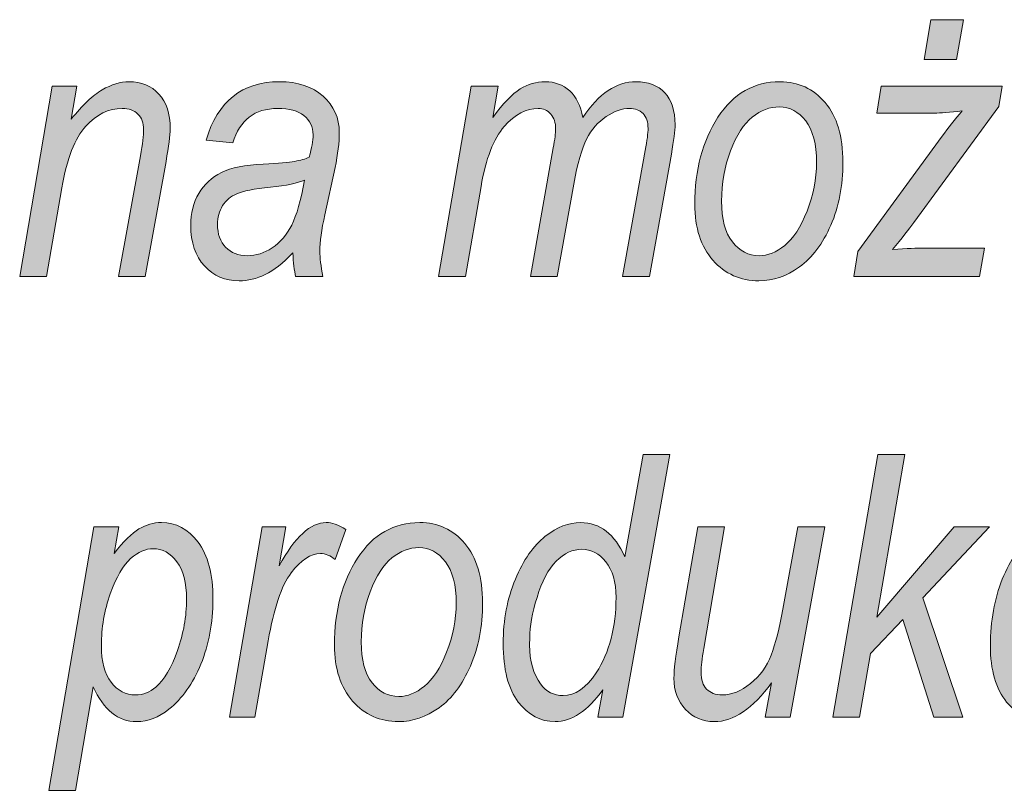
# Model space of a CAD drawing. Units: millimetres. Extents: x 5 to 1189, y 0 to 841.
# Drawn here: x 1103 to 1120, y 19 to 32 of the extents above; entities that cross this region are included whole.
import ezdxf

# ---------------------------------------------------------------- set-up
doc = ezdxf.new("R2010")
doc.units = ezdxf.units.MM
doc.header["$MEASUREMENT"] = 0
doc.layers.add('Warstwa 1', color=7, linetype='Continuous', lineweight=0)

# ---------------------------------------------------------------- blocks, each defined once
blk = doc.blocks.new('Block_14')
at = {"layer": 'Warstwa 1', "true_color": 0x000000, "transparency": 33554687}
h = blk.add_hatch(color=18, dxfattribs=at)
h.dxf.hatch_style = 2
edge = h.paths.add_edge_path()
edge.add_spline(control_points=[(1118.955, 31.717), (1118.955, 31.717), (1119.07, 32.408), (1119.07, 32.408), (1119.07, 32.408), (1119.636, 32.408), (1119.636, 32.408), (1119.636, 32.408), (1119.518, 31.717), (1119.518, 31.717), (1119.518, 31.717), (1118.955, 31.717), (1118.955, 31.717)], knot_values=[0, 0, 0, 0, 1, 1, 1, 2, 2, 2, 3, 3, 3, 4, 4, 4, 4], degree=3, periodic=0)
edge = h.paths.add_edge_path()
edge.add_spline(control_points=[(1117.74, 27.968), (1117.74, 27.968), (1117.814, 28.402), (1117.814, 28.402), (1117.814, 28.402), (1119.266, 30.396), (1119.266, 30.396), (1119.37, 30.536), (1119.486, 30.682), (1119.614, 30.833), (1119.395, 30.806), (1119.236, 30.793), (1119.139, 30.793), (1119.139, 30.793), (1118.137, 30.793), (1118.137, 30.793), (1118.137, 30.793), (1118.217, 31.261), (1118.217, 31.261), (1118.217, 31.261), (1120.304, 31.261), (1120.304, 31.261), (1120.304, 31.261), (1120.245, 30.907), (1120.245, 30.907), (1120.245, 30.907), (1118.779, 28.901), (1118.779, 28.901), (1118.696, 28.788), (1118.573, 28.631), (1118.41, 28.433), (1118.664, 28.452), (1118.839, 28.461), (1118.934, 28.461), (1118.934, 28.461), (1119.997, 28.461), (1119.997, 28.461), (1119.997, 28.461), (1119.914, 27.968), (1119.914, 27.968), (1119.914, 27.968), (1117.74, 27.968), (1117.74, 27.968)], knot_values=[0, 0, 0, 0, 1, 1, 1, 2, 2, 2, 3, 3, 3, 4, 4, 4, 5, 5, 5, 6, 6, 6, 7, 7, 7, 8, 8, 8, 9, 9, 9, 10, 10, 10, 11, 11, 11, 12, 12, 12, 13, 13, 13, 14, 14, 14, 14], degree=3, periodic=0)
h = blk.add_hatch(color=18, dxfattribs=at)
h.dxf.hatch_style = 2
edge = h.paths.add_edge_path()
edge.add_spline(control_points=[(1103.335, 27.968), (1103.335, 27.968), (1103.898, 31.261), (1103.898, 31.261), (1103.898, 31.261), (1104.32, 31.261), (1104.32, 31.261), (1104.32, 31.261), (1104.223, 30.687), (1104.223, 30.687), (1104.419, 30.931), (1104.598, 31.1), (1104.758, 31.194), (1104.919, 31.288), (1105.075, 31.335), (1105.225, 31.335), (1105.436, 31.335), (1105.607, 31.265), (1105.738, 31.123), (1105.868, 30.982), (1105.934, 30.782), (1105.934, 30.523), (1105.934, 30.407), (1105.909, 30.219), (1105.862, 29.959), (1105.862, 29.959), (1105.502, 27.968), (1105.502, 27.968), (1105.502, 27.968), (1105.04, 27.968), (1105.04, 27.968), (1105.04, 27.968), (1105.419, 30.055), (1105.419, 30.055), (1105.456, 30.259), (1105.475, 30.41), (1105.475, 30.507), (1105.475, 30.621), (1105.442, 30.71), (1105.376, 30.776), (1105.31, 30.84), (1105.22, 30.873), (1105.107, 30.873), (1104.873, 30.873), (1104.662, 30.771), (1104.475, 30.566), (1104.287, 30.362), (1104.15, 30.006), (1104.062, 29.499), (1104.062, 29.499), (1103.797, 27.968), (1103.797, 27.968), (1103.797, 27.968), (1103.335, 27.968), (1103.335, 27.968)], knot_values=[0, 0, 0, 0, 1, 1, 1, 2, 2, 2, 3, 3, 3, 4, 4, 4, 5, 5, 5, 6, 6, 6, 7, 7, 7, 8, 8, 8, 9, 9, 9, 10, 10, 10, 11, 11, 11, 12, 12, 12, 13, 13, 13, 14, 14, 14, 15, 15, 15, 16, 16, 16, 17, 17, 17, 18, 18, 18, 18], degree=3, periodic=0)
h = blk.add_hatch(color=18, dxfattribs=at)
h.dxf.hatch_style = 2
edge = h.paths.add_edge_path()
edge.add_spline(control_points=[(1108.254, 29.636), (1108.139, 29.582), (1107.943, 29.541), (1107.667, 29.512), (1107.385, 29.483), (1107.191, 29.446), (1107.086, 29.4), (1106.981, 29.355), (1106.899, 29.286), (1106.84, 29.193), (1106.781, 29.1), (1106.751, 28.992), (1106.751, 28.87), (1106.751, 28.703), (1106.798, 28.571), (1106.892, 28.473), (1106.986, 28.376), (1107.111, 28.328), (1107.268, 28.328), (1107.416, 28.328), (1107.559, 28.373), (1107.696, 28.464), (1107.834, 28.555), (1107.946, 28.686), (1108.033, 28.858), (1108.119, 29.029), (1108.193, 29.289), (1108.254, 29.636)], knot_values=[0, 0, 0, 0, 1, 1, 1, 2, 2, 2, 3, 3, 3, 4, 4, 4, 5, 5, 5, 6, 6, 6, 7, 7, 7, 8, 8, 8, 9, 9, 9, 9], degree=3, periodic=0)
edge = h.paths.add_edge_path()
edge.add_spline(control_points=[(1108.052, 28.377), (1107.883, 28.199), (1107.724, 28.074), (1107.575, 28.002), (1107.427, 27.93), (1107.276, 27.894), (1107.123, 27.894), (1106.883, 27.894), (1106.685, 27.979), (1106.526, 28.151), (1106.368, 28.322), (1106.289, 28.556), (1106.289, 28.852), (1106.289, 29.062), (1106.336, 29.246), (1106.429, 29.404), (1106.522, 29.561), (1106.652, 29.681), (1106.82, 29.765), (1106.988, 29.848), (1107.228, 29.898), (1107.541, 29.912), (1107.805, 29.927), (1107.985, 29.942), (1108.084, 29.959), (1108.182, 29.975), (1108.266, 30), (1108.335, 30.033), (1108.38, 30.19), (1108.402, 30.318), (1108.402, 30.417), (1108.402, 30.555), (1108.35, 30.665), (1108.245, 30.749), (1108.141, 30.832), (1107.99, 30.873), (1107.792, 30.873), (1107.394, 30.873), (1107.136, 30.675), (1107.018, 30.278), (1107.018, 30.278), (1106.553, 30.324), (1106.553, 30.324), (1106.754, 30.998), (1107.177, 31.335), (1107.82, 31.335), (1108.138, 31.335), (1108.39, 31.252), (1108.576, 31.086), (1108.762, 30.919), (1108.855, 30.71), (1108.855, 30.458), (1108.855, 30.285), (1108.831, 30.082), (1108.782, 29.85), (1108.782, 29.85), (1108.605, 29.035), (1108.605, 29.035), (1108.548, 28.776), (1108.519, 28.566), (1108.519, 28.405), (1108.519, 28.295), (1108.537, 28.149), (1108.572, 27.968), (1108.572, 27.968), (1108.1, 27.968), (1108.1, 27.968), (1108.077, 28.071), (1108.061, 28.208), (1108.052, 28.377)], knot_values=[0, 0, 0, 0, 1, 1, 1, 2, 2, 2, 3, 3, 3, 4, 4, 4, 5, 5, 5, 6, 6, 6, 7, 7, 7, 8, 8, 8, 9, 9, 9, 10, 10, 10, 11, 11, 11, 12, 12, 12, 13, 13, 13, 14, 14, 14, 15, 15, 15, 16, 16, 16, 17, 17, 17, 18, 18, 18, 19, 19, 19, 20, 20, 20, 21, 21, 21, 22, 22, 22, 23, 23, 23, 23], degree=3, periodic=0)
h = blk.add_hatch(color=18, dxfattribs=at)
h.dxf.hatch_style = 2
edge = h.paths.add_edge_path()
edge.add_spline(control_points=[(1110.571, 27.968), (1110.571, 27.968), (1111.135, 31.261), (1111.135, 31.261), (1111.135, 31.261), (1111.598, 31.261), (1111.598, 31.261), (1111.598, 31.261), (1111.505, 30.718), (1111.505, 30.718), (1111.684, 30.962), (1111.842, 31.126), (1111.978, 31.21), (1112.114, 31.293), (1112.258, 31.335), (1112.411, 31.335), (1112.578, 31.335), (1112.719, 31.283), (1112.834, 31.177), (1112.949, 31.072), (1113.025, 30.919), (1113.063, 30.718), (1113.199, 30.925), (1113.344, 31.08), (1113.497, 31.182), (1113.651, 31.284), (1113.811, 31.335), (1113.979, 31.335), (1114.191, 31.335), (1114.357, 31.272), (1114.477, 31.145), (1114.596, 31.018), (1114.655, 30.834), (1114.655, 30.593), (1114.655, 30.488), (1114.633, 30.319), (1114.59, 30.086), (1114.59, 30.086), (1114.212, 27.968), (1114.212, 27.968), (1114.212, 27.968), (1113.749, 27.968), (1113.749, 27.968), (1113.749, 27.968), (1114.139, 30.145), (1114.139, 30.145), (1114.172, 30.322), (1114.188, 30.451), (1114.188, 30.529), (1114.188, 30.641), (1114.159, 30.726), (1114.101, 30.785), (1114.043, 30.844), (1113.965, 30.873), (1113.868, 30.873), (1113.739, 30.873), (1113.605, 30.826), (1113.464, 30.732), (1113.323, 30.638), (1113.211, 30.509), (1113.127, 30.344), (1113.043, 30.18), (1112.969, 29.92), (1112.904, 29.565), (1112.904, 29.565), (1112.618, 27.968), (1112.618, 27.968), (1112.618, 27.968), (1112.156, 27.968), (1112.156, 27.968), (1112.156, 27.968), (1112.551, 30.191), (1112.551, 30.191), (1112.578, 30.342), (1112.592, 30.451), (1112.592, 30.517), (1112.592, 30.626), (1112.563, 30.713), (1112.506, 30.777), (1112.449, 30.841), (1112.377, 30.873), (1112.291, 30.873), (1112.085, 30.873), (1111.889, 30.77), (1111.704, 30.561), (1111.519, 30.354), (1111.386, 30.008), (1111.303, 29.524), (1111.303, 29.524), (1111.034, 27.968), (1111.034, 27.968), (1111.034, 27.968), (1110.571, 27.968), (1110.571, 27.968)], knot_values=[0, 0, 0, 0, 1, 1, 1, 2, 2, 2, 3, 3, 3, 4, 4, 4, 5, 5, 5, 6, 6, 6, 7, 7, 7, 8, 8, 8, 9, 9, 9, 10, 10, 10, 11, 11, 11, 12, 12, 12, 13, 13, 13, 14, 14, 14, 15, 15, 15, 16, 16, 16, 17, 17, 17, 18, 18, 18, 19, 19, 19, 20, 20, 20, 21, 21, 21, 22, 22, 22, 23, 23, 23, 24, 24, 24, 25, 25, 25, 26, 26, 26, 27, 27, 27, 28, 28, 28, 29, 29, 29, 30, 30, 30, 31, 31, 31, 31], degree=3, periodic=0)
h = blk.add_hatch(color=18, dxfattribs=at)
h.dxf.hatch_style = 2
edge = h.paths.add_edge_path()
edge.add_spline(control_points=[(1115.458, 29.273), (1115.458, 28.961), (1115.52, 28.726), (1115.644, 28.566), (1115.768, 28.407), (1115.923, 28.328), (1116.109, 28.328), (1116.256, 28.328), (1116.402, 28.387), (1116.549, 28.506), (1116.696, 28.625), (1116.824, 28.822), (1116.934, 29.097), (1117.043, 29.372), (1117.098, 29.654), (1117.098, 29.943), (1117.098, 30.257), (1117.036, 30.495), (1116.912, 30.658), (1116.788, 30.82), (1116.635, 30.901), (1116.453, 30.901), (1116.294, 30.901), (1116.139, 30.842), (1115.989, 30.724), (1115.84, 30.607), (1115.714, 30.412), (1115.611, 30.14), (1115.509, 29.868), (1115.458, 29.579), (1115.458, 29.273)], knot_values=[0, 0, 0, 0, 1, 1, 1, 2, 2, 2, 3, 3, 3, 4, 4, 4, 5, 5, 5, 6, 6, 6, 7, 7, 7, 8, 8, 8, 9, 9, 9, 10, 10, 10, 10], degree=3, periodic=0)
edge = h.paths.add_edge_path()
edge.add_spline(control_points=[(1114.996, 29.218), (1114.996, 29.811), (1115.129, 30.312), (1115.396, 30.721), (1115.662, 31.131), (1116.02, 31.335), (1116.469, 31.335), (1116.783, 31.335), (1117.042, 31.215), (1117.247, 30.974), (1117.452, 30.733), (1117.554, 30.391), (1117.554, 29.946), (1117.554, 29.539), (1117.484, 29.175), (1117.345, 28.855), (1117.205, 28.534), (1117.024, 28.294), (1116.802, 28.134), (1116.58, 27.973), (1116.347, 27.894), (1116.103, 27.894), (1115.782, 27.894), (1115.518, 28.012), (1115.309, 28.248), (1115.1, 28.485), (1114.996, 28.808), (1114.996, 29.218)], knot_values=[0, 0, 0, 0, 1, 1, 1, 2, 2, 2, 3, 3, 3, 4, 4, 4, 5, 5, 5, 6, 6, 6, 7, 7, 7, 8, 8, 8, 9, 9, 9, 9], degree=3, periodic=0)
h = blk.add_hatch(color=18, dxfattribs=at)
h.dxf.hatch_style = 2
edge = h.paths.add_edge_path()
edge.add_spline(control_points=[(1112.145, 21.728), (1112.145, 21.728), (1112.142, 21.595), (1112.142, 21.595), (1112.142, 21.322), (1112.206, 21.098), (1112.333, 20.925), (1112.431, 20.79), (1112.56, 20.723), (1112.721, 20.723), (1112.929, 20.723), (1113.12, 20.856), (1113.294, 21.12), (1113.521, 21.474), (1113.635, 21.908), (1113.635, 22.422), (1113.635, 22.687), (1113.576, 22.892), (1113.459, 23.036), (1113.343, 23.181), (1113.204, 23.253), (1113.043, 23.253), (1112.887, 23.253), (1112.74, 23.184), (1112.602, 23.046), (1112.464, 22.907), (1112.354, 22.699), (1112.27, 22.422), (1112.187, 22.145), (1112.145, 21.914), (1112.145, 21.728)], knot_values=[0, 0, 0, 0, 1, 1, 1, 2, 2, 2, 3, 3, 3, 4, 4, 4, 5, 5, 5, 6, 6, 6, 7, 7, 7, 8, 8, 8, 9, 9, 9, 10, 10, 10, 10], degree=3, periodic=0)
edge = h.paths.add_edge_path()
edge.add_spline(control_points=[(1113.408, 20.826), (1113.147, 20.458), (1112.871, 20.274), (1112.581, 20.274), (1112.332, 20.274), (1112.121, 20.386), (1111.947, 20.612), (1111.773, 20.837), (1111.686, 21.175), (1111.686, 21.626), (1111.686, 22.029), (1111.756, 22.398), (1111.896, 22.734), (1112.036, 23.07), (1112.208, 23.317), (1112.412, 23.477), (1112.617, 23.636), (1112.821, 23.715), (1113.023, 23.715), (1113.359, 23.715), (1113.613, 23.518), (1113.784, 23.123), (1113.784, 23.123), (1114.102, 24.894), (1114.102, 24.894), (1114.102, 24.894), (1114.564, 24.894), (1114.564, 24.894), (1114.564, 24.894), (1113.751, 20.348), (1113.751, 20.348), (1113.751, 20.348), (1113.323, 20.348), (1113.323, 20.348), (1113.323, 20.348), (1113.408, 20.826), (1113.408, 20.826)], knot_values=[0, 0, 0, 0, 1, 1, 1, 2, 2, 2, 3, 3, 3, 4, 4, 4, 5, 5, 5, 6, 6, 6, 7, 7, 7, 8, 8, 8, 9, 9, 9, 10, 10, 10, 11, 11, 11, 12, 12, 12, 12], degree=3, periodic=0)
h = blk.add_hatch(color=18, dxfattribs=at)
h.dxf.hatch_style = 2
edge = h.paths.add_edge_path()
edge.add_spline(control_points=[(1117.379, 20.348), (1117.379, 20.348), (1118.157, 24.894), (1118.157, 24.894), (1118.157, 24.894), (1118.623, 24.894), (1118.623, 24.894), (1118.623, 24.894), (1118.138, 22.078), (1118.138, 22.078), (1118.138, 22.078), (1119.475, 23.641), (1119.475, 23.641), (1119.475, 23.641), (1120.086, 23.641), (1120.086, 23.641), (1120.086, 23.641), (1118.932, 22.413), (1118.932, 22.413), (1118.932, 22.413), (1119.627, 20.348), (1119.627, 20.348), (1119.627, 20.348), (1119.124, 20.348), (1119.124, 20.348), (1119.124, 20.348), (1118.589, 22.038), (1118.589, 22.038), (1118.589, 22.038), (1118.031, 21.454), (1118.031, 21.454), (1118.031, 21.454), (1117.841, 20.348), (1117.841, 20.348), (1117.841, 20.348), (1117.379, 20.348), (1117.379, 20.348)], knot_values=[0, 0, 0, 0, 1, 1, 1, 2, 2, 2, 3, 3, 3, 4, 4, 4, 5, 5, 5, 6, 6, 6, 7, 7, 7, 8, 8, 8, 9, 9, 9, 10, 10, 10, 11, 11, 11, 12, 12, 12, 12], degree=3, periodic=0)
h = blk.add_hatch(color=18, dxfattribs=at)
h.dxf.hatch_style = 2
edge = h.paths.add_edge_path()
edge.add_spline(control_points=[(1104.745, 21.587), (1104.745, 21.311), (1104.801, 21.099), (1104.913, 20.954), (1105.025, 20.808), (1105.166, 20.736), (1105.334, 20.736), (1105.468, 20.736), (1105.585, 20.78), (1105.686, 20.869), (1105.83, 20.997), (1105.955, 21.208), (1106.059, 21.502), (1106.164, 21.796), (1106.217, 22.093), (1106.217, 22.392), (1106.217, 22.673), (1106.161, 22.889), (1106.049, 23.038), (1105.936, 23.188), (1105.8, 23.263), (1105.64, 23.263), (1105.512, 23.263), (1105.383, 23.205), (1105.251, 23.091), (1105.119, 22.976), (1105.002, 22.774), (1104.9, 22.485), (1104.797, 22.196), (1104.745, 21.897), (1104.745, 21.587)], knot_values=[0, 0, 0, 0, 1, 1, 1, 2, 2, 2, 3, 3, 3, 4, 4, 4, 5, 5, 5, 6, 6, 6, 7, 7, 7, 8, 8, 8, 9, 9, 9, 10, 10, 10, 10], degree=3, periodic=0)
edge = h.paths.add_edge_path()
edge.add_spline(control_points=[(1103.836, 19.086), (1103.836, 19.086), (1104.615, 23.641), (1104.615, 23.641), (1104.615, 23.641), (1105.046, 23.641), (1105.046, 23.641), (1105.046, 23.641), (1104.966, 23.182), (1104.966, 23.182), (1105.128, 23.389), (1105.271, 23.529), (1105.395, 23.604), (1105.518, 23.678), (1105.648, 23.715), (1105.784, 23.715), (1106.032, 23.715), (1106.243, 23.603), (1106.415, 23.377), (1106.587, 23.152), (1106.673, 22.822), (1106.673, 22.388), (1106.673, 21.979), (1106.603, 21.606), (1106.464, 21.269), (1106.325, 20.932), (1106.141, 20.672), (1105.913, 20.488), (1105.735, 20.345), (1105.55, 20.274), (1105.356, 20.274), (1105.033, 20.274), (1104.783, 20.475), (1104.605, 20.878), (1104.605, 20.878), (1104.298, 19.086), (1104.298, 19.086), (1104.298, 19.086), (1103.836, 19.086), (1103.836, 19.086)], knot_values=[0, 0, 0, 0, 1, 1, 1, 2, 2, 2, 3, 3, 3, 4, 4, 4, 5, 5, 5, 6, 6, 6, 7, 7, 7, 8, 8, 8, 9, 9, 9, 10, 10, 10, 11, 11, 11, 12, 12, 12, 13, 13, 13, 13], degree=3, periodic=0)
h = blk.add_hatch(color=18, dxfattribs=at)
h.dxf.hatch_style = 2
edge = h.paths.add_edge_path()
edge.add_spline(control_points=[(1106.96, 20.348), (1106.96, 20.348), (1107.524, 23.641), (1107.524, 23.641), (1107.524, 23.641), (1107.933, 23.641), (1107.933, 23.641), (1107.933, 23.641), (1107.818, 22.968), (1107.818, 22.968), (1108.087, 23.466), (1108.358, 23.715), (1108.63, 23.715), (1108.723, 23.715), (1108.836, 23.675), (1108.97, 23.594), (1108.97, 23.594), (1108.781, 23.074), (1108.781, 23.074), (1108.701, 23.144), (1108.616, 23.179), (1108.528, 23.179), (1108.359, 23.179), (1108.191, 23.068), (1108.023, 22.846), (1107.855, 22.623), (1107.723, 22.231), (1107.628, 21.669), (1107.628, 21.669), (1107.397, 20.348), (1107.397, 20.348), (1107.397, 20.348), (1106.96, 20.348), (1106.96, 20.348)], knot_values=[0, 0, 0, 0, 1, 1, 1, 2, 2, 2, 3, 3, 3, 4, 4, 4, 5, 5, 5, 6, 6, 6, 7, 7, 7, 8, 8, 8, 9, 9, 9, 10, 10, 10, 11, 11, 11, 11], degree=3, periodic=0)
h = blk.add_hatch(color=18, dxfattribs=at)
h.dxf.hatch_style = 2
edge = h.paths.add_edge_path()
edge.add_spline(control_points=[(1109.234, 21.653), (1109.234, 21.341), (1109.296, 21.106), (1109.42, 20.947), (1109.544, 20.787), (1109.699, 20.708), (1109.885, 20.708), (1110.031, 20.708), (1110.178, 20.767), (1110.325, 20.886), (1110.472, 21.005), (1110.6, 21.202), (1110.709, 21.477), (1110.819, 21.752), (1110.874, 22.034), (1110.874, 22.323), (1110.874, 22.637), (1110.812, 22.875), (1110.688, 23.038), (1110.564, 23.2), (1110.411, 23.281), (1110.229, 23.281), (1110.07, 23.281), (1109.915, 23.222), (1109.765, 23.105), (1109.615, 22.987), (1109.49, 22.792), (1109.387, 22.52), (1109.285, 22.248), (1109.234, 21.959), (1109.234, 21.653)], knot_values=[0, 0, 0, 0, 1, 1, 1, 2, 2, 2, 3, 3, 3, 4, 4, 4, 5, 5, 5, 6, 6, 6, 7, 7, 7, 8, 8, 8, 9, 9, 9, 10, 10, 10, 10], degree=3, periodic=0)
edge = h.paths.add_edge_path()
edge.add_spline(control_points=[(1108.772, 21.598), (1108.772, 22.191), (1108.905, 22.692), (1109.172, 23.101), (1109.438, 23.511), (1109.796, 23.715), (1110.244, 23.715), (1110.559, 23.715), (1110.818, 23.595), (1111.023, 23.354), (1111.227, 23.113), (1111.33, 22.771), (1111.33, 22.326), (1111.33, 21.919), (1111.26, 21.555), (1111.12, 21.235), (1110.981, 20.914), (1110.8, 20.674), (1110.578, 20.514), (1110.355, 20.354), (1110.122, 20.274), (1109.879, 20.274), (1109.558, 20.274), (1109.294, 20.392), (1109.085, 20.629), (1108.876, 20.865), (1108.772, 21.188), (1108.772, 21.598)], knot_values=[0, 0, 0, 0, 1, 1, 1, 2, 2, 2, 3, 3, 3, 4, 4, 4, 5, 5, 5, 6, 6, 6, 7, 7, 7, 8, 8, 8, 9, 9, 9, 9], degree=3, periodic=0)
h = blk.add_hatch(color=18, dxfattribs=at)
h.dxf.hatch_style = 2
edge = h.paths.add_edge_path()
edge.add_spline(control_points=[(1116.322, 20.946), (1115.998, 20.498), (1115.667, 20.274), (1115.328, 20.274), (1115.132, 20.274), (1114.968, 20.344), (1114.835, 20.485), (1114.702, 20.625), (1114.635, 20.806), (1114.635, 21.027), (1114.635, 21.168), (1114.664, 21.405), (1114.722, 21.74), (1114.722, 21.74), (1115.046, 23.641), (1115.046, 23.641), (1115.046, 23.641), (1115.509, 23.641), (1115.509, 23.641), (1115.509, 23.641), (1115.15, 21.535), (1115.15, 21.535), (1115.119, 21.359), (1115.103, 21.224), (1115.103, 21.13), (1115.103, 21.001), (1115.135, 20.902), (1115.199, 20.836), (1115.264, 20.769), (1115.353, 20.736), (1115.469, 20.736), (1115.633, 20.736), (1115.795, 20.801), (1115.957, 20.932), (1116.12, 21.063), (1116.238, 21.228), (1116.314, 21.425), (1116.389, 21.622), (1116.457, 21.887), (1116.516, 22.219), (1116.516, 22.219), (1116.777, 23.641), (1116.777, 23.641), (1116.777, 23.641), (1117.239, 23.641), (1117.239, 23.641), (1117.239, 23.641), (1116.641, 20.348), (1116.641, 20.348), (1116.641, 20.348), (1116.213, 20.348), (1116.213, 20.348), (1116.213, 20.348), (1116.322, 20.946), (1116.322, 20.946)], knot_values=[0, 0, 0, 0, 1, 1, 1, 2, 2, 2, 3, 3, 3, 4, 4, 4, 5, 5, 5, 6, 6, 6, 7, 7, 7, 8, 8, 8, 9, 9, 9, 10, 10, 10, 11, 11, 11, 12, 12, 12, 13, 13, 13, 14, 14, 14, 15, 15, 15, 16, 16, 16, 17, 17, 17, 18, 18, 18, 18], degree=3, periodic=0)
h = blk.add_hatch(color=18, dxfattribs=at)
h.dxf.hatch_style = 2
edge = h.paths.add_edge_path()
edge.add_spline(control_points=[(1121.847, 21.548), (1121.847, 21.548), (1122.306, 21.489), (1122.306, 21.489), (1122.19, 21.078), (1122.025, 20.772), (1121.81, 20.573), (1121.595, 20.373), (1121.355, 20.274), (1121.09, 20.274), (1120.805, 20.274), (1120.569, 20.386), (1120.382, 20.612), (1120.195, 20.837), (1120.101, 21.164), (1120.101, 21.591), (1120.101, 22.011), (1120.17, 22.392), (1120.307, 22.736), (1120.445, 23.079), (1120.618, 23.328), (1120.828, 23.483), (1121.038, 23.638), (1121.271, 23.715), (1121.527, 23.715), (1121.804, 23.715), (1122.031, 23.618), (1122.206, 23.424), (1122.382, 23.23), (1122.469, 22.963), (1122.467, 22.624), (1122.467, 22.624), (1122.014, 22.587), (1122.014, 22.587), (1122.014, 22.802), (1121.964, 22.966), (1121.864, 23.081), (1121.763, 23.196), (1121.639, 23.253), (1121.492, 23.253), (1121.329, 23.253), (1121.181, 23.199), (1121.049, 23.09), (1120.918, 22.982), (1120.804, 22.781), (1120.707, 22.489), (1120.611, 22.196), (1120.563, 21.873), (1120.563, 21.517), (1120.563, 21.252), (1120.615, 21.051), (1120.721, 20.914), (1120.825, 20.776), (1120.95, 20.708), (1121.096, 20.708), (1121.245, 20.708), (1121.389, 20.777), (1121.526, 20.916), (1121.663, 21.054), (1121.77, 21.265), (1121.847, 21.548)], knot_values=[0, 0, 0, 0, 1, 1, 1, 2, 2, 2, 3, 3, 3, 4, 4, 4, 5, 5, 5, 6, 6, 6, 7, 7, 7, 8, 8, 8, 9, 9, 9, 10, 10, 10, 11, 11, 11, 12, 12, 12, 13, 13, 13, 14, 14, 14, 15, 15, 15, 16, 16, 16, 17, 17, 17, 18, 18, 18, 19, 19, 19, 20, 20, 20, 20], degree=3, periodic=0)
at = {"layer": 'Warstwa 1'}
for points, knots in [([(1118.955, 31.717), (1118.955, 31.717), (1119.07, 32.408), (1119.07, 32.408), (1119.07, 32.408), (1119.636, 32.408), (1119.636, 32.408), (1119.636, 32.408), (1119.518, 31.717), (1119.518, 31.717), (1119.518, 31.717), (1118.955, 31.717), (1118.955, 31.717)], [0, 0, 0, 0, 1, 1, 1, 2, 2, 2, 3, 3, 3, 4, 4, 4, 4]), ([(1103.335, 27.968), (1103.335, 27.968), (1103.898, 31.261), (1103.898, 31.261), (1103.898, 31.261), (1104.32, 31.261), (1104.32, 31.261), (1104.32, 31.261), (1104.223, 30.687), (1104.223, 30.687), (1104.419, 30.931), (1104.598, 31.1), (1104.758, 31.194), (1104.919, 31.288), (1105.075, 31.335), (1105.225, 31.335), (1105.436, 31.335), (1105.607, 31.265), (1105.738, 31.123), (1105.868, 30.982), (1105.934, 30.782), (1105.934, 30.523), (1105.934, 30.407), (1105.909, 30.219), (1105.862, 29.959), (1105.862, 29.959), (1105.502, 27.968), (1105.502, 27.968), (1105.502, 27.968), (1105.04, 27.968), (1105.04, 27.968), (1105.04, 27.968), (1105.419, 30.055), (1105.419, 30.055), (1105.456, 30.259), (1105.475, 30.41), (1105.475, 30.507), (1105.475, 30.621), (1105.442, 30.71), (1105.376, 30.776), (1105.31, 30.84), (1105.22, 30.873), (1105.107, 30.873), (1104.873, 30.873), (1104.662, 30.771), (1104.475, 30.566), (1104.287, 30.362), (1104.15, 30.006), (1104.062, 29.499), (1104.062, 29.499), (1103.797, 27.968), (1103.797, 27.968), (1103.797, 27.968), (1103.335, 27.968), (1103.335, 27.968)], [0, 0, 0, 0, 1, 1, 1, 2, 2, 2, 3, 3, 3, 4, 4, 4, 5, 5, 5, 6, 6, 6, 7, 7, 7, 8, 8, 8, 9, 9, 9, 10, 10, 10, 11, 11, 11, 12, 12, 12, 13, 13, 13, 14, 14, 14, 15, 15, 15, 16, 16, 16, 17, 17, 17, 18, 18, 18, 18]), ([(1108.052, 28.377), (1107.883, 28.199), (1107.724, 28.074), (1107.575, 28.002), (1107.427, 27.93), (1107.276, 27.894), (1107.123, 27.894), (1106.883, 27.894), (1106.685, 27.979), (1106.526, 28.151), (1106.368, 28.322), (1106.289, 28.556), (1106.289, 28.852), (1106.289, 29.062), (1106.336, 29.246), (1106.429, 29.404), (1106.522, 29.561), (1106.652, 29.681), (1106.82, 29.765), (1106.988, 29.848), (1107.228, 29.898), (1107.541, 29.912), (1107.805, 29.927), (1107.985, 29.942), (1108.084, 29.959), (1108.182, 29.975), (1108.266, 30), (1108.335, 30.033), (1108.38, 30.19), (1108.402, 30.318), (1108.402, 30.417), (1108.402, 30.555), (1108.35, 30.665), (1108.245, 30.749), (1108.141, 30.832), (1107.99, 30.873), (1107.792, 30.873), (1107.394, 30.873), (1107.136, 30.675), (1107.018, 30.278), (1107.018, 30.278), (1106.553, 30.324), (1106.553, 30.324), (1106.754, 30.998), (1107.177, 31.335), (1107.82, 31.335), (1108.138, 31.335), (1108.39, 31.252), (1108.576, 31.086), (1108.762, 30.919), (1108.855, 30.71), (1108.855, 30.458), (1108.855, 30.285), (1108.831, 30.082), (1108.782, 29.85), (1108.782, 29.85), (1108.605, 29.035), (1108.605, 29.035), (1108.548, 28.776), (1108.519, 28.566), (1108.519, 28.405), (1108.519, 28.295), (1108.537, 28.149), (1108.572, 27.968), (1108.572, 27.968), (1108.1, 27.968), (1108.1, 27.968), (1108.077, 28.071), (1108.061, 28.208), (1108.052, 28.377)], [0, 0, 0, 0, 1, 1, 1, 2, 2, 2, 3, 3, 3, 4, 4, 4, 5, 5, 5, 6, 6, 6, 7, 7, 7, 8, 8, 8, 9, 9, 9, 10, 10, 10, 11, 11, 11, 12, 12, 12, 13, 13, 13, 14, 14, 14, 15, 15, 15, 16, 16, 16, 17, 17, 17, 18, 18, 18, 19, 19, 19, 20, 20, 20, 21, 21, 21, 22, 22, 22, 23, 23, 23, 23]), ([(1110.571, 27.968), (1110.571, 27.968), (1111.135, 31.261), (1111.135, 31.261), (1111.135, 31.261), (1111.598, 31.261), (1111.598, 31.261), (1111.598, 31.261), (1111.505, 30.718), (1111.505, 30.718), (1111.684, 30.962), (1111.842, 31.126), (1111.978, 31.21), (1112.114, 31.293), (1112.258, 31.335), (1112.411, 31.335), (1112.578, 31.335), (1112.719, 31.283), (1112.834, 31.177), (1112.949, 31.072), (1113.025, 30.919), (1113.063, 30.718), (1113.199, 30.925), (1113.344, 31.08), (1113.497, 31.182), (1113.651, 31.284), (1113.811, 31.335), (1113.979, 31.335), (1114.191, 31.335), (1114.357, 31.272), (1114.477, 31.145), (1114.596, 31.018), (1114.655, 30.834), (1114.655, 30.593), (1114.655, 30.488), (1114.633, 30.319), (1114.59, 30.086), (1114.59, 30.086), (1114.212, 27.968), (1114.212, 27.968), (1114.212, 27.968), (1113.749, 27.968), (1113.749, 27.968), (1113.749, 27.968), (1114.139, 30.145), (1114.139, 30.145), (1114.172, 30.322), (1114.188, 30.451), (1114.188, 30.529), (1114.188, 30.641), (1114.159, 30.726), (1114.101, 30.785), (1114.043, 30.844), (1113.965, 30.873), (1113.868, 30.873), (1113.739, 30.873), (1113.605, 30.826), (1113.464, 30.732), (1113.323, 30.638), (1113.211, 30.509), (1113.127, 30.344), (1113.043, 30.18), (1112.969, 29.92), (1112.904, 29.565), (1112.904, 29.565), (1112.618, 27.968), (1112.618, 27.968), (1112.618, 27.968), (1112.156, 27.968), (1112.156, 27.968), (1112.156, 27.968), (1112.551, 30.191), (1112.551, 30.191), (1112.578, 30.342), (1112.592, 30.451), (1112.592, 30.517), (1112.592, 30.626), (1112.563, 30.713), (1112.506, 30.777), (1112.449, 30.841), (1112.377, 30.873), (1112.291, 30.873), (1112.085, 30.873), (1111.889, 30.77), (1111.704, 30.561), (1111.519, 30.354), (1111.386, 30.008), (1111.303, 29.524), (1111.303, 29.524), (1111.034, 27.968), (1111.034, 27.968), (1111.034, 27.968), (1110.571, 27.968), (1110.571, 27.968)], [0, 0, 0, 0, 1, 1, 1, 2, 2, 2, 3, 3, 3, 4, 4, 4, 5, 5, 5, 6, 6, 6, 7, 7, 7, 8, 8, 8, 9, 9, 9, 10, 10, 10, 11, 11, 11, 12, 12, 12, 13, 13, 13, 14, 14, 14, 15, 15, 15, 16, 16, 16, 17, 17, 17, 18, 18, 18, 19, 19, 19, 20, 20, 20, 21, 21, 21, 22, 22, 22, 23, 23, 23, 24, 24, 24, 25, 25, 25, 26, 26, 26, 27, 27, 27, 28, 28, 28, 29, 29, 29, 30, 30, 30, 31, 31, 31, 31]), ([(1114.996, 29.218), (1114.996, 29.811), (1115.129, 30.312), (1115.396, 30.721), (1115.662, 31.131), (1116.02, 31.335), (1116.469, 31.335), (1116.783, 31.335), (1117.042, 31.215), (1117.247, 30.974), (1117.452, 30.733), (1117.554, 30.391), (1117.554, 29.946), (1117.554, 29.539), (1117.484, 29.175), (1117.345, 28.855), (1117.205, 28.534), (1117.024, 28.294), (1116.802, 28.134), (1116.58, 27.973), (1116.347, 27.894), (1116.103, 27.894), (1115.782, 27.894), (1115.518, 28.012), (1115.309, 28.248), (1115.1, 28.485), (1114.996, 28.808), (1114.996, 29.218)], [0, 0, 0, 0, 1, 1, 1, 2, 2, 2, 3, 3, 3, 4, 4, 4, 5, 5, 5, 6, 6, 6, 7, 7, 7, 8, 8, 8, 9, 9, 9, 9]), ([(1117.74, 27.968), (1117.74, 27.968), (1117.814, 28.402), (1117.814, 28.402), (1117.814, 28.402), (1119.266, 30.396), (1119.266, 30.396), (1119.37, 30.536), (1119.486, 30.682), (1119.614, 30.833), (1119.395, 30.806), (1119.236, 30.793), (1119.139, 30.793), (1119.139, 30.793), (1118.137, 30.793), (1118.137, 30.793), (1118.137, 30.793), (1118.217, 31.261), (1118.217, 31.261), (1118.217, 31.261), (1120.304, 31.261), (1120.304, 31.261), (1120.304, 31.261), (1120.245, 30.907), (1120.245, 30.907), (1120.245, 30.907), (1118.779, 28.901), (1118.779, 28.901), (1118.696, 28.788), (1118.573, 28.631), (1118.41, 28.433), (1118.664, 28.452), (1118.839, 28.461), (1118.934, 28.461), (1118.934, 28.461), (1119.997, 28.461), (1119.997, 28.461), (1119.997, 28.461), (1119.914, 27.968), (1119.914, 27.968), (1119.914, 27.968), (1117.74, 27.968), (1117.74, 27.968)], [0, 0, 0, 0, 1, 1, 1, 2, 2, 2, 3, 3, 3, 4, 4, 4, 5, 5, 5, 6, 6, 6, 7, 7, 7, 8, 8, 8, 9, 9, 9, 10, 10, 10, 11, 11, 11, 12, 12, 12, 13, 13, 13, 14, 14, 14, 14]), ([(1115.458, 29.273), (1115.458, 28.961), (1115.52, 28.726), (1115.644, 28.566), (1115.768, 28.407), (1115.923, 28.328), (1116.109, 28.328), (1116.256, 28.328), (1116.402, 28.387), (1116.549, 28.506), (1116.696, 28.625), (1116.824, 28.822), (1116.934, 29.097), (1117.043, 29.372), (1117.098, 29.654), (1117.098, 29.943), (1117.098, 30.257), (1117.036, 30.495), (1116.912, 30.658), (1116.788, 30.82), (1116.635, 30.901), (1116.453, 30.901), (1116.294, 30.901), (1116.139, 30.842), (1115.989, 30.724), (1115.84, 30.607), (1115.714, 30.412), (1115.611, 30.14), (1115.509, 29.868), (1115.458, 29.579), (1115.458, 29.273)], [0, 0, 0, 0, 1, 1, 1, 2, 2, 2, 3, 3, 3, 4, 4, 4, 5, 5, 5, 6, 6, 6, 7, 7, 7, 8, 8, 8, 9, 9, 9, 10, 10, 10, 10]), ([(1108.254, 29.636), (1108.139, 29.582), (1107.943, 29.541), (1107.667, 29.512), (1107.385, 29.483), (1107.191, 29.446), (1107.086, 29.4), (1106.981, 29.355), (1106.899, 29.286), (1106.84, 29.193), (1106.781, 29.1), (1106.751, 28.992), (1106.751, 28.87), (1106.751, 28.703), (1106.798, 28.571), (1106.892, 28.473), (1106.986, 28.376), (1107.111, 28.328), (1107.268, 28.328), (1107.416, 28.328), (1107.559, 28.373), (1107.696, 28.464), (1107.834, 28.555), (1107.946, 28.686), (1108.033, 28.858), (1108.119, 29.029), (1108.193, 29.289), (1108.254, 29.636)], [0, 0, 0, 0, 1, 1, 1, 2, 2, 2, 3, 3, 3, 4, 4, 4, 5, 5, 5, 6, 6, 6, 7, 7, 7, 8, 8, 8, 9, 9, 9, 9]), ([(1113.408, 20.826), (1113.147, 20.458), (1112.871, 20.274), (1112.581, 20.274), (1112.332, 20.274), (1112.121, 20.386), (1111.947, 20.612), (1111.773, 20.837), (1111.686, 21.175), (1111.686, 21.626), (1111.686, 22.029), (1111.756, 22.398), (1111.896, 22.734), (1112.036, 23.07), (1112.208, 23.317), (1112.412, 23.477), (1112.617, 23.636), (1112.821, 23.715), (1113.023, 23.715), (1113.359, 23.715), (1113.613, 23.518), (1113.784, 23.123), (1113.784, 23.123), (1114.102, 24.894), (1114.102, 24.894), (1114.102, 24.894), (1114.564, 24.894), (1114.564, 24.894), (1114.564, 24.894), (1113.751, 20.348), (1113.751, 20.348), (1113.751, 20.348), (1113.323, 20.348), (1113.323, 20.348), (1113.323, 20.348), (1113.408, 20.826), (1113.408, 20.826)], [0, 0, 0, 0, 1, 1, 1, 2, 2, 2, 3, 3, 3, 4, 4, 4, 5, 5, 5, 6, 6, 6, 7, 7, 7, 8, 8, 8, 9, 9, 9, 10, 10, 10, 11, 11, 11, 12, 12, 12, 12]), ([(1117.379, 20.348), (1117.379, 20.348), (1118.157, 24.894), (1118.157, 24.894), (1118.157, 24.894), (1118.623, 24.894), (1118.623, 24.894), (1118.623, 24.894), (1118.138, 22.078), (1118.138, 22.078), (1118.138, 22.078), (1119.475, 23.641), (1119.475, 23.641), (1119.475, 23.641), (1120.086, 23.641), (1120.086, 23.641), (1120.086, 23.641), (1118.932, 22.413), (1118.932, 22.413), (1118.932, 22.413), (1119.627, 20.348), (1119.627, 20.348), (1119.627, 20.348), (1119.124, 20.348), (1119.124, 20.348), (1119.124, 20.348), (1118.589, 22.038), (1118.589, 22.038), (1118.589, 22.038), (1118.031, 21.454), (1118.031, 21.454), (1118.031, 21.454), (1117.841, 20.348), (1117.841, 20.348), (1117.841, 20.348), (1117.379, 20.348), (1117.379, 20.348)], [0, 0, 0, 0, 1, 1, 1, 2, 2, 2, 3, 3, 3, 4, 4, 4, 5, 5, 5, 6, 6, 6, 7, 7, 7, 8, 8, 8, 9, 9, 9, 10, 10, 10, 11, 11, 11, 12, 12, 12, 12]), ([(1103.836, 19.086), (1103.836, 19.086), (1104.615, 23.641), (1104.615, 23.641), (1104.615, 23.641), (1105.046, 23.641), (1105.046, 23.641), (1105.046, 23.641), (1104.966, 23.182), (1104.966, 23.182), (1105.128, 23.389), (1105.271, 23.529), (1105.395, 23.604), (1105.518, 23.678), (1105.648, 23.715), (1105.784, 23.715), (1106.032, 23.715), (1106.243, 23.603), (1106.415, 23.377), (1106.587, 23.152), (1106.673, 22.822), (1106.673, 22.388), (1106.673, 21.979), (1106.603, 21.606), (1106.464, 21.269), (1106.325, 20.932), (1106.141, 20.672), (1105.913, 20.488), (1105.735, 20.345), (1105.55, 20.274), (1105.356, 20.274), (1105.033, 20.274), (1104.783, 20.475), (1104.605, 20.878), (1104.605, 20.878), (1104.298, 19.086), (1104.298, 19.086), (1104.298, 19.086), (1103.836, 19.086), (1103.836, 19.086)], [0, 0, 0, 0, 1, 1, 1, 2, 2, 2, 3, 3, 3, 4, 4, 4, 5, 5, 5, 6, 6, 6, 7, 7, 7, 8, 8, 8, 9, 9, 9, 10, 10, 10, 11, 11, 11, 12, 12, 12, 13, 13, 13, 13]), ([(1106.96, 20.348), (1106.96, 20.348), (1107.524, 23.641), (1107.524, 23.641), (1107.524, 23.641), (1107.933, 23.641), (1107.933, 23.641), (1107.933, 23.641), (1107.818, 22.968), (1107.818, 22.968), (1108.087, 23.466), (1108.358, 23.715), (1108.63, 23.715), (1108.723, 23.715), (1108.836, 23.675), (1108.97, 23.594), (1108.97, 23.594), (1108.781, 23.074), (1108.781, 23.074), (1108.701, 23.144), (1108.616, 23.179), (1108.528, 23.179), (1108.359, 23.179), (1108.191, 23.068), (1108.023, 22.846), (1107.855, 22.623), (1107.723, 22.231), (1107.628, 21.669), (1107.628, 21.669), (1107.397, 20.348), (1107.397, 20.348), (1107.397, 20.348), (1106.96, 20.348), (1106.96, 20.348)], [0, 0, 0, 0, 1, 1, 1, 2, 2, 2, 3, 3, 3, 4, 4, 4, 5, 5, 5, 6, 6, 6, 7, 7, 7, 8, 8, 8, 9, 9, 9, 10, 10, 10, 11, 11, 11, 11]), ([(1108.772, 21.598), (1108.772, 22.191), (1108.905, 22.692), (1109.172, 23.101), (1109.438, 23.511), (1109.796, 23.715), (1110.244, 23.715), (1110.559, 23.715), (1110.818, 23.595), (1111.023, 23.354), (1111.227, 23.113), (1111.33, 22.771), (1111.33, 22.326), (1111.33, 21.919), (1111.26, 21.555), (1111.12, 21.235), (1110.981, 20.914), (1110.8, 20.674), (1110.578, 20.514), (1110.355, 20.354), (1110.122, 20.274), (1109.879, 20.274), (1109.558, 20.274), (1109.294, 20.392), (1109.085, 20.629), (1108.876, 20.865), (1108.772, 21.188), (1108.772, 21.598)], [0, 0, 0, 0, 1, 1, 1, 2, 2, 2, 3, 3, 3, 4, 4, 4, 5, 5, 5, 6, 6, 6, 7, 7, 7, 8, 8, 8, 9, 9, 9, 9]), ([(1116.322, 20.946), (1115.998, 20.498), (1115.667, 20.274), (1115.328, 20.274), (1115.132, 20.274), (1114.968, 20.344), (1114.835, 20.485), (1114.702, 20.625), (1114.635, 20.806), (1114.635, 21.027), (1114.635, 21.168), (1114.664, 21.405), (1114.722, 21.74), (1114.722, 21.74), (1115.046, 23.641), (1115.046, 23.641), (1115.046, 23.641), (1115.509, 23.641), (1115.509, 23.641), (1115.509, 23.641), (1115.15, 21.535), (1115.15, 21.535), (1115.119, 21.359), (1115.103, 21.224), (1115.103, 21.13), (1115.103, 21.001), (1115.135, 20.902), (1115.199, 20.836), (1115.264, 20.769), (1115.353, 20.736), (1115.469, 20.736), (1115.633, 20.736), (1115.795, 20.801), (1115.957, 20.932), (1116.12, 21.063), (1116.238, 21.228), (1116.314, 21.425), (1116.389, 21.622), (1116.457, 21.887), (1116.516, 22.219), (1116.516, 22.219), (1116.777, 23.641), (1116.777, 23.641), (1116.777, 23.641), (1117.239, 23.641), (1117.239, 23.641), (1117.239, 23.641), (1116.641, 20.348), (1116.641, 20.348), (1116.641, 20.348), (1116.213, 20.348), (1116.213, 20.348), (1116.213, 20.348), (1116.322, 20.946), (1116.322, 20.946)], [0, 0, 0, 0, 1, 1, 1, 2, 2, 2, 3, 3, 3, 4, 4, 4, 5, 5, 5, 6, 6, 6, 7, 7, 7, 8, 8, 8, 9, 9, 9, 10, 10, 10, 11, 11, 11, 12, 12, 12, 13, 13, 13, 14, 14, 14, 15, 15, 15, 16, 16, 16, 17, 17, 17, 18, 18, 18, 18]), ([(1121.847, 21.548), (1121.847, 21.548), (1122.306, 21.489), (1122.306, 21.489), (1122.19, 21.078), (1122.025, 20.772), (1121.81, 20.573), (1121.595, 20.373), (1121.355, 20.274), (1121.09, 20.274), (1120.805, 20.274), (1120.569, 20.386), (1120.382, 20.612), (1120.195, 20.837), (1120.101, 21.164), (1120.101, 21.591), (1120.101, 22.011), (1120.17, 22.392), (1120.307, 22.736), (1120.445, 23.079), (1120.618, 23.328), (1120.828, 23.483), (1121.038, 23.638), (1121.271, 23.715), (1121.527, 23.715), (1121.804, 23.715), (1122.031, 23.618), (1122.206, 23.424), (1122.382, 23.23), (1122.469, 22.963), (1122.467, 22.624), (1122.467, 22.624), (1122.014, 22.587), (1122.014, 22.587), (1122.014, 22.802), (1121.964, 22.966), (1121.864, 23.081), (1121.763, 23.196), (1121.639, 23.253), (1121.492, 23.253), (1121.329, 23.253), (1121.181, 23.199), (1121.049, 23.09), (1120.918, 22.982), (1120.804, 22.781), (1120.707, 22.489), (1120.611, 22.196), (1120.563, 21.873), (1120.563, 21.517), (1120.563, 21.252), (1120.615, 21.051), (1120.721, 20.914), (1120.825, 20.776), (1120.95, 20.708), (1121.096, 20.708), (1121.245, 20.708), (1121.389, 20.777), (1121.526, 20.916), (1121.663, 21.054), (1121.77, 21.265), (1121.847, 21.548)], [0, 0, 0, 0, 1, 1, 1, 2, 2, 2, 3, 3, 3, 4, 4, 4, 5, 5, 5, 6, 6, 6, 7, 7, 7, 8, 8, 8, 9, 9, 9, 10, 10, 10, 11, 11, 11, 12, 12, 12, 13, 13, 13, 14, 14, 14, 15, 15, 15, 16, 16, 16, 17, 17, 17, 18, 18, 18, 19, 19, 19, 20, 20, 20, 20]), ([(1104.745, 21.587), (1104.745, 21.311), (1104.801, 21.099), (1104.913, 20.954), (1105.025, 20.808), (1105.166, 20.736), (1105.334, 20.736), (1105.468, 20.736), (1105.585, 20.78), (1105.686, 20.869), (1105.83, 20.997), (1105.955, 21.208), (1106.059, 21.502), (1106.164, 21.796), (1106.217, 22.093), (1106.217, 22.392), (1106.217, 22.673), (1106.161, 22.889), (1106.049, 23.038), (1105.936, 23.188), (1105.8, 23.263), (1105.64, 23.263), (1105.512, 23.263), (1105.383, 23.205), (1105.251, 23.091), (1105.119, 22.976), (1105.002, 22.774), (1104.9, 22.485), (1104.797, 22.196), (1104.745, 21.897), (1104.745, 21.587)], [0, 0, 0, 0, 1, 1, 1, 2, 2, 2, 3, 3, 3, 4, 4, 4, 5, 5, 5, 6, 6, 6, 7, 7, 7, 8, 8, 8, 9, 9, 9, 10, 10, 10, 10]), ([(1109.234, 21.653), (1109.234, 21.341), (1109.296, 21.106), (1109.42, 20.947), (1109.544, 20.787), (1109.699, 20.708), (1109.885, 20.708), (1110.031, 20.708), (1110.178, 20.767), (1110.325, 20.886), (1110.472, 21.005), (1110.6, 21.202), (1110.709, 21.477), (1110.819, 21.752), (1110.874, 22.034), (1110.874, 22.323), (1110.874, 22.637), (1110.812, 22.875), (1110.688, 23.038), (1110.564, 23.2), (1110.411, 23.281), (1110.229, 23.281), (1110.07, 23.281), (1109.915, 23.222), (1109.765, 23.105), (1109.615, 22.987), (1109.49, 22.792), (1109.387, 22.52), (1109.285, 22.248), (1109.234, 21.959), (1109.234, 21.653)], [0, 0, 0, 0, 1, 1, 1, 2, 2, 2, 3, 3, 3, 4, 4, 4, 5, 5, 5, 6, 6, 6, 7, 7, 7, 8, 8, 8, 9, 9, 9, 10, 10, 10, 10]), ([(1112.145, 21.728), (1112.145, 21.728), (1112.142, 21.595), (1112.142, 21.595), (1112.142, 21.322), (1112.206, 21.098), (1112.333, 20.925), (1112.431, 20.79), (1112.56, 20.723), (1112.721, 20.723), (1112.929, 20.723), (1113.12, 20.856), (1113.294, 21.12), (1113.521, 21.474), (1113.635, 21.908), (1113.635, 22.422), (1113.635, 22.687), (1113.576, 22.892), (1113.459, 23.036), (1113.343, 23.181), (1113.204, 23.253), (1113.043, 23.253), (1112.887, 23.253), (1112.74, 23.184), (1112.602, 23.046), (1112.464, 22.907), (1112.354, 22.699), (1112.27, 22.422), (1112.187, 22.145), (1112.145, 21.914), (1112.145, 21.728)], [0, 0, 0, 0, 1, 1, 1, 2, 2, 2, 3, 3, 3, 4, 4, 4, 5, 5, 5, 6, 6, 6, 7, 7, 7, 8, 8, 8, 9, 9, 9, 10, 10, 10, 10])]:
    blk.add_open_spline(points, degree=3, knots=knots, dxfattribs=at)
blk = doc.blocks.new('Block_13')
at = {"layer": 'Warstwa 1'}
blk.add_blockref('Block_14', (0, 0), dxfattribs=at)

msp = doc.modelspace()

# ---------------------------------------------------------------- block references
at = {"layer": 'Warstwa 1'}
msp.add_blockref('Block_13', (0, 0), dxfattribs=at)

doc.saveas('drawing.dxf')
